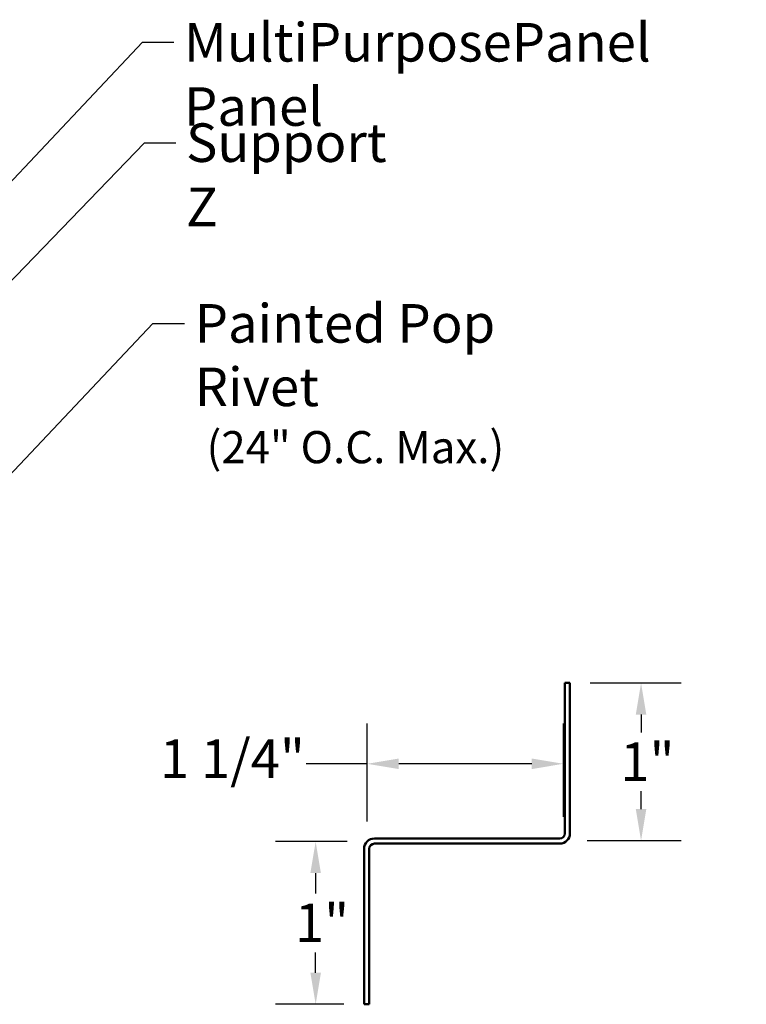
# Model space of a CAD drawing. Units: inches. Extents: x 0.6 to 33.4, y 0.6 to 21.4.
# Drawn here: x 21.7 to 26.2, y 8.5 to 14.6 of the extents above; entities that cross this region are included whole.
import ezdxf

# ---------------------------------------------------------------- set-up
doc = ezdxf.new("R2010")
doc.units = ezdxf.units.IN
doc.header["$LTSCALE"] = 2
doc.header["$MEASUREMENT"] = 0
for name, color, linetype, lineweight in [('Dimension (ANSI)', 7, 'Continuous', 25), ('Symbol (ANSI)', 7, 'Continuous', 25), ('Visible (ANSI)', 7, 'Continuous', 50)]:
    doc.layers.add(name, color=color, linetype=linetype, lineweight=lineweight)
doc.styles.add('Note Text (ANSI)', font='tahoma.ttf')
doc.dimstyles.new('Architectural (ANSI)', dxfattribs={"dimscale": 2, "dimtxt": 0.12, "dimasz": 0.098425, "dimexe": 0.125, "dimexo": 0.0625, "dimgap": 0.031496, "dimtad": 0, "dimtih": 1, "dimtoh": 1, "dimdec": 4, "dimrnd": 1e-08, "dimzin": 3, "dimdsep": 46, "dimlunit": 4, "dimtxsty": 'Note Text (ANSI)', "dimcen": 0.09, "dimdle": 0.393701, "dimclrd": 256, "dimclre": 256, "dimclrt": 256, "dimadec": 0, "dimazin": 3, "dimtfac": 1, "dimtofl": 0, "dimtmove": 0, "dimatfit": 3, "dimfxl": 0, "dimfrac": 2, "dimtolj": 1, "dimtzin": 12, "dimlwd": -1, "dimlwe": -1, "dimarcsym": 0})
doc.dimstyles.new('Default (ANSI)$7', dxfattribs={"dimscale": 2, "dimtxt": 0.12, "dimasz": 0.098425, "dimexe": 0.125, "dimexo": 0.0625, "dimgap": 0.031496, "dimtad": 0, "dimtih": 1, "dimtoh": 1, "dimrnd": 1e-08, "dimzin": 4, "dimdsep": 46, "dimtxsty": 'Note Text (ANSI)', "dimcen": 0.09, "dimdle": 0.393701, "dimclrd": 256, "dimclre": 256, "dimclrt": 256, "dimadec": 0, "dimazin": 1, "dimtfac": 1, "dimtofl": 0, "dimtmove": 0, "dimatfit": 3, "dimfxl": 0, "dimtolj": 1, "dimtzin": 4, "dimlwd": -1, "dimlwe": -1, "dimarcsym": 0})

# ---------------------------------------------------------------- blocks, each defined once
blk = doc.blocks.new('*D12')
at = {"layer": 'Defpoints', "color": 0, "transparency": 16777216}
for p in [(25.1198, 10.5073), (25.5625, 10.5073), (25.1011, 9.526)]:
    blk.add_point(p, dxfattribs=at)
at = {"layer": 'Dimension (ANSI)', "transparency": 16777216}
for p, q in [((25.2448, 10.5073), (25.8125, 10.5073)), ((25.5625, 10.3104), (25.5625, 10.2)), ((25.5625, 9.7229), (25.5625, 9.8333)), ((25.2261, 9.526), (25.8125, 9.526))]:
    blk.add_line(p, q, dxfattribs=at)
for points in [[(25.5297, 10.3104), (25.5953, 10.3104), (25.5625, 10.5073)], [(25.5297, 9.7229), (25.5953, 9.7229), (25.5625, 9.526)]]:
    blk.add_solid(points, dxfattribs=at)
at = {"layer": 'Dimension (ANSI)', "transparency": 16777216, "insert": (25.4335, 10.1371), "char_height": 0.24, "attachment_point": 1, "style": 'Note Text (ANSI)'}
blk.add_mtext('\\A1;1"', dxfattribs=at)
blk = doc.blocks.new('*D13')
at = {"layer": 'Defpoints', "color": 0, "transparency": 16777216}
for p in [(23.8566, 9.5205), (23.5364, 8.5073), (23.8378, 8.5073)]:
    blk.add_point(p, dxfattribs=at)
at = {"layer": 'Dimension (ANSI)', "transparency": 16777216}
for p, q in [((23.7316, 9.5205), (23.2864, 9.5205)), ((23.5364, 9.3237), (23.5364, 9.1973)), ((23.5364, 8.7041), (23.5364, 8.8305)), ((23.7128, 8.5073), (23.2864, 8.5073))]:
    blk.add_line(p, q, dxfattribs=at)
for points in [[(23.5035, 9.3237), (23.5692, 9.3237), (23.5364, 9.5205)], [(23.5035, 8.7041), (23.5692, 8.7041), (23.5364, 8.5073)]]:
    blk.add_solid(points, dxfattribs=at)
at = {"layer": 'Dimension (ANSI)', "transparency": 16777216, "insert": (23.4074, 9.1343), "char_height": 0.24, "attachment_point": 1, "style": 'Note Text (ANSI)'}
blk.add_mtext('\\A1;1"', dxfattribs=at)
blk = doc.blocks.new('*D14')
at = {"layer": 'Defpoints', "color": 0, "transparency": 16777216}
for p in [(25.0785, 10.0043), (23.8566, 9.5205), (25.0785, 9.5486)]:
    blk.add_point(p, dxfattribs=at)
at = {"layer": 'Dimension (ANSI)', "transparency": 16777216}
for p, q in [((23.8566, 9.6455), (23.8566, 10.2543)), ((25.0785, 9.6736), (25.0785, 10.2543)), ((23.8566, 10.0043), (23.4779, 10.0043)), ((24.8816, 10.0043), (24.0534, 10.0043))]:
    blk.add_line(p, q, dxfattribs=at)
for points in [[(24.0534, 10.0371), (24.0534, 9.9714), (23.8566, 10.0043)], [(24.8816, 10.0371), (24.8816, 9.9714), (25.0785, 10.0043)]]:
    blk.add_solid(points, dxfattribs=at)
at = {"layer": 'Dimension (ANSI)', "transparency": 16777216, "insert": (22.5672, 10.1558), "char_height": 0.24, "attachment_point": 1, "style": 'Note Text (ANSI)'}
blk.add_mtext('\\A1;1 1/4"', dxfattribs=at)

msp = doc.modelspace()

# ---------------------------------------------------------------- linework, layer by layer
at = {"layer": 'Visible (ANSI)', "color": 1, "true_color": 0xff0000}
for p, q in [((25.08784, 10.50728), (25.08784, 9.57128)), ((25.11984, 10.50728), (25.08784, 10.50728)), ((25.11984, 10.50728), (25.11984, 9.57128)), ((25.05584, 9.53928), (23.90184, 9.53928)), ((25.05584, 9.50728), (23.90184, 9.50728)), ((23.83784, 9.47528), (23.83784, 8.50728)), ((23.86984, 9.47528), (23.86984, 8.50728)), ((23.86984, 8.50728), (23.83784, 8.50728))]:
    msp.add_line(p, q, dxfattribs=at)
for centre, radius, start, end in [((25.05584, 9.57128), 0.064, 270, 0), ((25.05584, 9.57128), 0.032, 270, 0), ((23.90184, 9.47528), 0.064, 90, 180), ((23.90184, 9.47528), 0.032, 90, 180)]:
    msp.add_arc(centre, radius, start, end, dxfattribs=at)

# ---------------------------------------------------------------- texts
at = {"layer": 'Symbol (ANSI)', "char_height": 0.24, "attachment_point": 1, "style": 'Note Text (ANSI)'}
for s, insert, width in [('{MultiPurposePanel Panel}', (22.71709, 14.61529), 3.5472934), ('{Support Z}', (22.72945, 13.99043), 1.4289141)]:
    msp.add_mtext(s, dxfattribs=dict(at, insert=insert, width=width))
at = {"layer": 'Symbol (ANSI)', "insert": (22.78331, 12.86566), "char_height": 0.24, "width": 2.5598702, "attachment_point": 1, "line_spacing_factor": 0.987884, "style": 'Note Text (ANSI)'}
msp.add_mtext('Painted Pop Rivet\\P {\\H0.83333x;(24" O.C. Max.)}', dxfattribs=at)

# ---------------------------------------------------------------- dimensions: what is measured, and where the dimension line sits
at = {"layer": 'Dimension (ANSI)'}
for base, p1, p2, angle, override, picture, middle in [((25.56249, 10.50728), (25.10109, 9.52602), (25.11984, 10.50728), 90, {"dimdec": 4, "dimlfac": 1, "dimtp": 0, "dimtm": 0, "dimtdec": 2, "dimatfit": 1}, '*D12', (25.56249, 10.01665)), ((25.07847, 10.00425), (23.85658, 9.52053), (25.07847, 9.54865), 180, {"dimtih": 0, "dimtoh": 0, "dimdec": 4, "dimlfac": 1, "dimtp": 0, "dimtm": 0, "dimtdec": 2, "dimatfit": 2}, '*D14', (22.99108, 10.00425)), ((23.536353, 8.507276), (23.856583, 9.520531), (23.837838, 8.507276), 90, {"dimdec": 4, "dimlfac": 1, "dimtp": 0, "dimtm": 0, "dimtdec": 2, "dimatfit": 1}, '*D13', (23.536353, 9.013904))]:
    dim = msp.add_linear_dim(base=base, p1=p1, p2=p2, angle=angle, dimstyle='Architectural (ANSI)', override=override, dxfattribs=at)
    dim.commit()
    dim.dimension.update_dxf_attribs({"geometry": picture, "text_midpoint": middle, "dimtype": 160})

# ---------------------------------------------------------------- leaders
at = {"layer": 'Symbol (ANSI)', "annotation_type": 0, "has_hookline": 1, "hookline_direction": 0}
for points, text_width in [([(21.42998, 13.40503), (22.45724, 14.49529), (22.6541, 14.49529)], 3.50071), ([(20.74698, 12.08481), (22.46961, 13.87043), (22.66646, 13.87043)], 1.40954), ([(21.44998, 11.60919), (22.52346, 12.74566), (22.72031, 12.74566)], 2.53539)]:
    msp.add_leader(points, dimstyle='Default (ANSI)$7', override={"dimtad": 0}, dxfattribs=dict(at, text_width=text_width))

doc.saveas('drawing.dxf')
